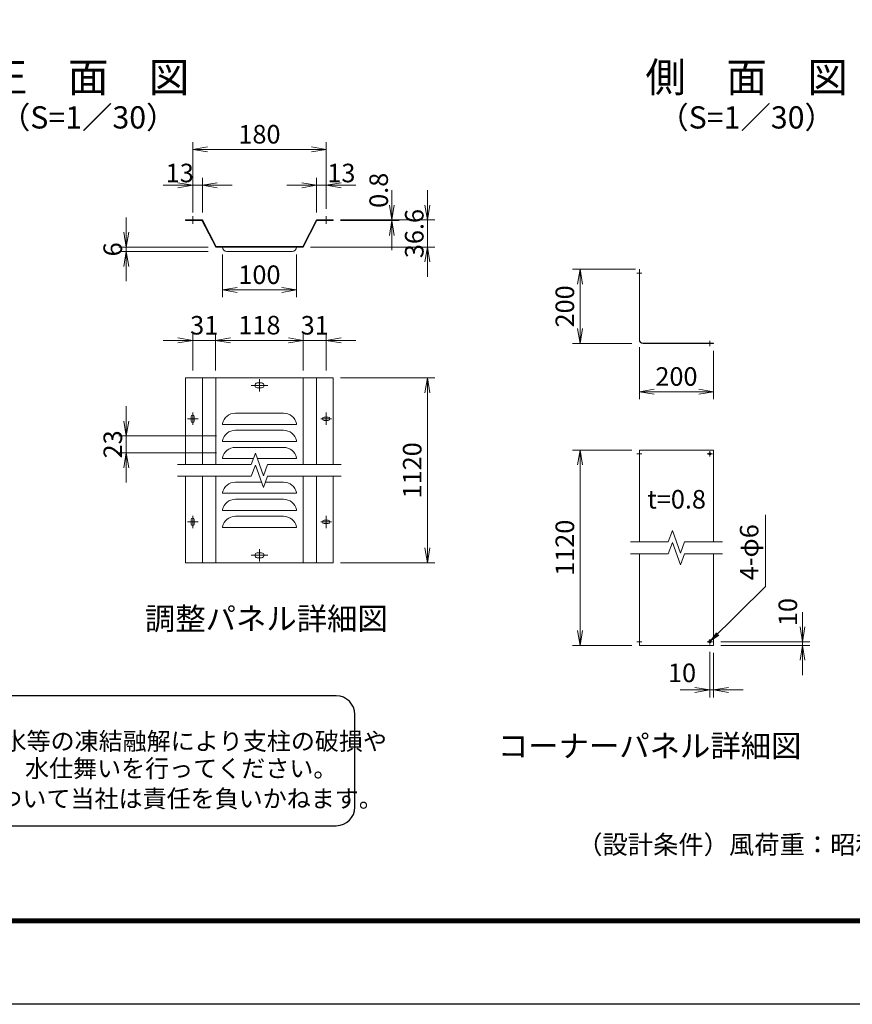
# Model space of a CAD drawing. Units: millimetres. Extents: x 0 to 12600, y 0 to 8910.
# Drawn here: x 3196 to 6564, y 0 to 3982 of the extents above; entities that cross this region are included whole.
import ezdxf
from ezdxf.enums import TextEntityAlignment as Align

# ---------------------------------------------------------------- set-up
doc = ezdxf.new("R2010")
doc.units = ezdxf.units.MM
doc.header["$LTSCALE"] = 3
doc.header["$MEASUREMENT"] = 0
doc.linetypes.add('CENTER', pattern=[50.8, 31.75, -6.35, 6.35, -6.35])
doc.linetypes.add('DASHED', pattern=[19.05, 12.7, -6.35])
doc.layers.get('Defpoints').update_dxf_attribs({"color": 8})
for name, color, linetype, lineweight in [('D-BMK', 2, 'CENTER', 13), ('D-STR-DIM', 7, 'Continuous', 13), ('D-STR-TXT', 7, 'Continuous', 13), ('D-STR2', 7, 'Continuous', 13)]:
    doc.layers.add(name, color=color, linetype=linetype, lineweight=lineweight)
for name, color, linetype in [('D-STR1', 1, 'Continuous'), ('D-TTL', 2, 'Continuous'), ('D-TTL-TXT', 7, 'Continuous')]:
    doc.layers.add(name, color=color, linetype=linetype)
doc.styles.add('ゴシック', font='txt')
doc.dimstyles.new('STYLE', dxfattribs={"dimscale": 20, "dimtxt": 2.5, "dimasz": 2, "dimexe": 1, "dimexo": 1, "dimgap": 0.8, "dimtad": 1, "dimdsep": 46, "dimtxsty": 'ゴシック', "dimblk": 'OPEN', "dimcen": 1e-08, "dimclrd": 256, "dimclre": 256, "dimclrt": 256, "dimadec": 0, "dimazin": 2, "dimtfac": 1, "dimtmove": 2, "dimatfit": 3, "dimldrblk": 'OPEN', "dimfxl": 1, "dimtolj": 1, "dimtzin": 0, "dimlwd": -1, "dimlwe": -1, "dimarcsym": 0})

# ---------------------------------------------------------------- blocks, each defined once
blk = doc.blocks.new('_Open')
at = {"color": 0, "linetype": 'ByBlock', "lineweight": -2}
for p, q in [((-1, 0.167), (0, 0)), ((-1, -0.167), (0, 0)), ((0, 0), (-1, 0))]:
    blk.add_line(p, q, dxfattribs=at)
blk = doc.blocks.new('*D91')
at = {"layer": 'D-STR-DIM'}
for p, q in [((3626.9, 3122.4), (3626.9, 3182.4)), ((3958.8, 3062.4), (3596.9, 3062.4)), ((3958.8, 3044.4), (3596.9, 3044.4)), ((3626.9, 3062.4), (3626.9, 3044.4)), ((3626.9, 2984.4), (3626.9, 2924.4))]:
    blk.add_line(p, q, dxfattribs=at)
at = {"layer": 'Defpoints', "color": 0}
for p in [(3626.9, 3044.4), (3988.8, 3062.4), (3988.8, 3044.4)]:
    blk.add_point(p, dxfattribs=at)
at = {"layer": 'D-STR-DIM', "xscale": 60, "yscale": 60, "zscale": 60}
for p, rotation in [((3626.9, 3062.4), 270), ((3626.9, 3044.4), 90)]:
    blk.add_blockref('_Open', p, dxfattribs=dict(at, rotation=rotation))
at = {"layer": 'D-STR-DIM', "insert": (3572.3, 3053.4), "char_height": 75, "attachment_point": 5, "rotation": 90, "style": 'ゴシック'}
blk.add_mtext('\\A1;6', dxfattribs=at)
blk = doc.blocks.new('*D92')
at = {"layer": 'D-STR-DIM'}
for p, q in [((3895.8, 3232.2), (3895.8, 3487.5)), ((4435.8, 3217.2), (4435.8, 3487.5)), ((3955.8, 3457.5), (4375.8, 3457.5))]:
    blk.add_line(p, q, dxfattribs=at)
at = {"layer": 'Defpoints', "color": 0}
for p in [(4435.8, 3457.5), (3895.8, 3202.2), (4435.8, 3187.2)]:
    blk.add_point(p, dxfattribs=at)
at = {"layer": 'D-STR-DIM', "xscale": 60, "yscale": 60, "zscale": 60, "rotation": 180}
blk.add_blockref('_Open', (3895.8, 3457.5), dxfattribs=at)
at = {"layer": 'D-STR-DIM', "xscale": 60, "yscale": 60, "zscale": 60}
blk.add_blockref('_Open', (4435.8, 3457.5), dxfattribs=at)
at = {"layer": 'D-STR-DIM', "insert": (4165.8, 3519), "char_height": 75, "attachment_point": 5, "style": 'ゴシック'}
blk.add_mtext('\\A1;180', dxfattribs=at)
blk = doc.blocks.new('*D93')
at = {"layer": 'D-STR-DIM'}
for p, q in [((4336.8, 3312.7), (4276.8, 3312.7)), ((4396.8, 3202.2), (4396.8, 3342.7)), ((4435.8, 3312.7), (4396.8, 3312.7)), ((4435.8, 3217.2), (4435.8, 3342.7)), ((4495.8, 3312.7), (4555.8, 3312.7))]:
    blk.add_line(p, q, dxfattribs=at)
at = {"layer": 'Defpoints', "color": 0}
for p in [(4396.8, 3312.7), (4435.8, 3187.2), (4396.8, 3172.2)]:
    blk.add_point(p, dxfattribs=at)
at = {"layer": 'D-STR-DIM', "xscale": 60, "yscale": 60, "zscale": 60}
blk.add_blockref('_Open', (4396.8, 3312.7), dxfattribs=at)
at = {"layer": 'D-STR-DIM', "xscale": 60, "yscale": 60, "zscale": 60, "rotation": 180}
blk.add_blockref('_Open', (4435.8, 3312.7), dxfattribs=at)
at = {"layer": 'D-STR-DIM', "insert": (4497.2, 3362.2), "char_height": 75, "attachment_point": 5, "style": 'ゴシック'}
blk.add_mtext('\\A1;13', dxfattribs=at)
blk = doc.blocks.new('*D94')
at = {"layer": 'D-STR-DIM'}
for p, q in [((3626.9, 2359.1), (3626.9, 2419.1)), ((3991.6, 2299.1), (3596.9, 2299.1)), ((3626.9, 2299.1), (3626.9, 2230.1)), ((3991.6, 2230.1), (3596.9, 2230.1)), ((3626.9, 2170.1), (3626.9, 2110.1))]:
    blk.add_line(p, q, dxfattribs=at)
at = {"layer": 'Defpoints', "color": 0}
for p in [(4021.6, 2299.1), (3626.9, 2230.1), (4021.6, 2230.1)]:
    blk.add_point(p, dxfattribs=at)
at = {"layer": 'D-STR-DIM', "xscale": 60, "yscale": 60, "zscale": 60}
for p, rotation in [((3626.9, 2299.1), 270), ((3626.9, 2230.1), 90)]:
    blk.add_blockref('_Open', p, dxfattribs=dict(at, rotation=rotation))
at = {"layer": 'D-STR-DIM', "insert": (3572.6, 2264.6), "char_height": 75, "attachment_point": 5, "rotation": 90, "style": 'ゴシック'}
blk.add_mtext('\\A1;23', dxfattribs=at)
blk = doc.blocks.new('*D95')
at = {"layer": 'D-STR-DIM'}
for p, q in [((3895.8, 2563.1), (3895.8, 2715.4)), ((3988.7, 2563.1), (3988.7, 2715.4)), ((3835.8, 2685.4), (3775.8, 2685.4)), ((3988.7, 2685.4), (3895.8, 2685.4)), ((4048.7, 2685.4), (4108.7, 2685.4))]:
    blk.add_line(p, q, dxfattribs=at)
at = {"layer": 'Defpoints', "color": 0}
for p in [(3895.8, 2685.4), (3895.8, 2533.1), (3988.7, 2533.1)]:
    blk.add_point(p, dxfattribs=at)
at = {"layer": 'D-STR-DIM', "xscale": 60, "yscale": 60, "zscale": 60}
blk.add_blockref('_Open', (3895.8, 2685.4), dxfattribs=at)
at = {"layer": 'D-STR-DIM', "xscale": 60, "yscale": 60, "zscale": 60, "rotation": 180}
blk.add_blockref('_Open', (3988.7, 2685.4), dxfattribs=at)
at = {"layer": 'D-STR-DIM', "insert": (3942.3, 2746.4), "char_height": 75, "attachment_point": 5, "style": 'ゴシック'}
blk.add_mtext('\\A1;31', dxfattribs=at)
blk = doc.blocks.new('*D96')
at = {"layer": 'D-STR-DIM'}
for p, q in [((3988.7, 2563.1), (3988.7, 2715.4)), ((4342.8, 2563.1), (4342.8, 2715.4)), ((4048.7, 2685.4), (4282.8, 2685.4))]:
    blk.add_line(p, q, dxfattribs=at)
at = {"layer": 'Defpoints', "color": 0}
for p in [(4342.8, 2685.4), (3988.7, 2533.1), (4342.8, 2533.1)]:
    blk.add_point(p, dxfattribs=at)
at = {"layer": 'D-STR-DIM', "xscale": 60, "yscale": 60, "zscale": 60, "rotation": 180}
blk.add_blockref('_Open', (3988.7, 2685.4), dxfattribs=at)
at = {"layer": 'D-STR-DIM', "xscale": 60, "yscale": 60, "zscale": 60}
blk.add_blockref('_Open', (4342.8, 2685.4), dxfattribs=at)
at = {"layer": 'D-STR-DIM', "insert": (4165.8, 2746.9), "char_height": 75, "attachment_point": 5, "style": 'ゴシック'}
blk.add_mtext('\\A1;118', dxfattribs=at)
blk = doc.blocks.new('*D97')
at = {"layer": 'D-STR-DIM'}
for p, q in [((4342.8, 2563.1), (4342.8, 2715.4)), ((4435.8, 2563.1), (4435.8, 2715.4)), ((4282.8, 2685.4), (4222.8, 2685.4)), ((4342.8, 2685.4), (4435.8, 2685.4)), ((4495.8, 2685.4), (4555.8, 2685.4))]:
    blk.add_line(p, q, dxfattribs=at)
at = {"layer": 'Defpoints', "color": 0}
for p in [(4435.8, 2685.4), (4342.8, 2533.1), (4435.8, 2533.1)]:
    blk.add_point(p, dxfattribs=at)
at = {"layer": 'D-STR-DIM', "xscale": 60, "yscale": 60, "zscale": 60}
blk.add_blockref('_Open', (4342.8, 2685.4), dxfattribs=at)
at = {"layer": 'D-STR-DIM', "xscale": 60, "yscale": 60, "zscale": 60, "rotation": 180}
blk.add_blockref('_Open', (4435.8, 2685.4), dxfattribs=at)
at = {"layer": 'D-STR-DIM', "insert": (4389.4, 2746.4), "char_height": 75, "attachment_point": 5, "style": 'ゴシック'}
blk.add_mtext('\\A1;31', dxfattribs=at)
blk = doc.blocks.new('*D98')
at = {"layer": 'D-STR-DIM'}
for p, q in [((4494.3, 2533.1), (4875.3, 2533.1)), ((4845.3, 2473.1), (4845.3, 1846.1)), ((4494.3, 1786.1), (4875.3, 1786.1))]:
    blk.add_line(p, q, dxfattribs=at)
at = {"layer": 'Defpoints', "color": 0}
for p in [(4464.3, 2533.1), (4464.3, 1786.1), (4845.3, 1786.1)]:
    blk.add_point(p, dxfattribs=at)
at = {"layer": 'D-STR-DIM', "xscale": 60, "yscale": 60, "zscale": 60}
for p, rotation in [((4845.3, 2533.1), 90), ((4845.3, 1786.1), 270)]:
    blk.add_blockref('_Open', p, dxfattribs=dict(at, rotation=rotation))
at = {"layer": 'D-STR-DIM', "insert": (4783.8, 2159.6), "char_height": 75, "attachment_point": 5, "rotation": 90, "style": 'ゴシック'}
blk.add_mtext('\\A1;1120', dxfattribs=at)
blk = doc.blocks.new('*D99')
at = {"layer": 'D-STR-DIM'}
for p, q in [((4015.8, 3032.4), (4015.8, 2859.4)), ((4315.8, 3032.4), (4315.8, 2859.4)), ((4075.8, 2889.4), (4255.8, 2889.4))]:
    blk.add_line(p, q, dxfattribs=at)
at = {"layer": 'Defpoints', "color": 0}
for p in [(4015.8, 3062.4), (4315.8, 3062.4), (4315.8, 2889.4)]:
    blk.add_point(p, dxfattribs=at)
at = {"layer": 'D-STR-DIM', "xscale": 60, "yscale": 60, "zscale": 60, "rotation": 180}
blk.add_blockref('_Open', (4015.8, 2889.4), dxfattribs=at)
at = {"layer": 'D-STR-DIM', "xscale": 60, "yscale": 60, "zscale": 60}
blk.add_blockref('_Open', (4315.8, 2889.4), dxfattribs=at)
at = {"layer": 'D-STR-DIM', "insert": (4165.8, 2950.9), "char_height": 75, "attachment_point": 5, "style": 'ゴシック'}
blk.add_mtext('\\A1;100', dxfattribs=at)
blk = doc.blocks.new('*D100')
at = {"layer": 'D-STR-DIM'}
for p, q in [((4701.3, 3232.2), (4701.3, 3292.2)), ((4494.1, 3172.2), (4731.3, 3172.2)), ((4494.1, 3169.8), (4731.3, 3169.8)), ((4701.3, 3169.8), (4701.3, 3172.2)), ((4701.3, 3109.8), (4701.3, 3049.8))]:
    blk.add_line(p, q, dxfattribs=at)
at = {"layer": 'Defpoints', "color": 0}
for p in [(4464.1, 3172.2), (4464.1, 3169.8), (4701.3, 3172.2)]:
    blk.add_point(p, dxfattribs=at)
at = {"layer": 'D-STR-DIM', "xscale": 60, "yscale": 60, "zscale": 60}
for p, rotation in [((4701.3, 3172.2), 270), ((4701.3, 3169.8), 90)]:
    blk.add_blockref('_Open', p, dxfattribs=dict(at, rotation=rotation))
at = {"layer": 'D-STR-DIM', "insert": (4648.2, 3292.2), "char_height": 75, "attachment_point": 5, "rotation": 90, "style": 'ゴシック'}
blk.add_mtext('\\A1;0.8', dxfattribs=at)
blk = doc.blocks.new('*D101')
at = {"layer": 'D-STR-DIM'}
for p, q in [((4845.3, 3232.2), (4845.3, 3292.2)), ((4638.1, 3172.2), (4875.3, 3172.2)), ((4845.3, 3062.4), (4845.3, 3172.2)), ((4372.6, 3062.4), (4875.3, 3062.4)), ((4845.3, 3002.4), (4845.3, 2942.4))]:
    blk.add_line(p, q, dxfattribs=at)
at = {"layer": 'Defpoints', "color": 0}
for p in [(4608.1, 3172.2), (4845.3, 3172.2), (4342.6, 3062.4)]:
    blk.add_point(p, dxfattribs=at)
at = {"layer": 'D-STR-DIM', "xscale": 60, "yscale": 60, "zscale": 60}
for p, rotation in [((4845.3, 3172.2), 270), ((4845.3, 3062.4), 90)]:
    blk.add_blockref('_Open', p, dxfattribs=dict(at, rotation=rotation))
at = {"layer": 'D-STR-DIM', "insert": (4792.2, 3117.3), "char_height": 75, "attachment_point": 5, "rotation": 90, "style": 'ゴシック'}
blk.add_mtext('\\A1;36.6', dxfattribs=at)
blk = doc.blocks.new('*D102')
at = {"layer": 'D-STR-DIM'}
for p, q in [((3835.8, 3312.7), (3775.8, 3312.7)), ((3895.8, 3202.2), (3895.8, 3342.7)), ((3895.8, 3312.7), (3934.8, 3312.7)), ((3934.8, 3202.2), (3934.8, 3342.7)), ((3994.8, 3312.7), (4054.8, 3312.7))]:
    blk.add_line(p, q, dxfattribs=at)
at = {"layer": 'Defpoints', "color": 0}
for p in [(3934.8, 3312.7), (3895.8, 3172.2), (3934.8, 3172.2)]:
    blk.add_point(p, dxfattribs=at)
at = {"layer": 'D-STR-DIM', "xscale": 60, "yscale": 60, "zscale": 60}
blk.add_blockref('_Open', (3895.8, 3312.7), dxfattribs=at)
at = {"layer": 'D-STR-DIM', "xscale": 60, "yscale": 60, "zscale": 60, "rotation": 180}
blk.add_blockref('_Open', (3934.8, 3312.7), dxfattribs=at)
at = {"layer": 'D-STR-DIM', "insert": (3843.5, 3362.2), "char_height": 75, "attachment_point": 5, "style": 'ゴシック'}
blk.add_mtext('\\A1;13', dxfattribs=at)
blk = doc.blocks.new('*D104')
at = {"layer": 'D-STR-DIM'}
for p, q in [((5702.7, 2657.7), (5702.7, 2447.7)), ((6002.7, 2642.7), (6002.7, 2447.7)), ((5942.7, 2477.7), (5762.7, 2477.7))]:
    blk.add_line(p, q, dxfattribs=at)
at = {"layer": 'Defpoints', "color": 0}
for p in [(5702.7, 2687.7), (6002.7, 2672.7), (5702.7, 2477.7)]:
    blk.add_point(p, dxfattribs=at)
at = {"layer": 'D-STR-DIM', "xscale": 60, "yscale": 60, "zscale": 60, "rotation": 180}
blk.add_blockref('_Open', (5702.7, 2477.7), dxfattribs=at)
at = {"layer": 'D-STR-DIM', "xscale": 60, "yscale": 60, "zscale": 60}
blk.add_blockref('_Open', (6002.7, 2477.7), dxfattribs=at)
at = {"layer": 'D-STR-DIM', "insert": (5852.7, 2539.2), "char_height": 75, "attachment_point": 5, "style": 'ゴシック'}
blk.add_mtext('\\A1;200', dxfattribs=at)
blk = doc.blocks.new('*D105')
at = {"layer": 'D-STR-DIM'}
for p, q in [((5687.7, 2972.7), (5432.7, 2972.7)), ((5462.7, 2732.7), (5462.7, 2912.7)), ((5672.7, 2672.7), (5432.7, 2672.7))]:
    blk.add_line(p, q, dxfattribs=at)
at = {"layer": 'Defpoints', "color": 0}
for p in [(5462.7, 2972.7), (5717.7, 2972.7), (5702.7, 2672.7)]:
    blk.add_point(p, dxfattribs=at)
at = {"layer": 'D-STR-DIM', "xscale": 60, "yscale": 60, "zscale": 60}
for p, rotation in [((5462.7, 2972.7), 90), ((5462.7, 2672.7), 270)]:
    blk.add_blockref('_Open', p, dxfattribs=dict(at, rotation=rotation))
at = {"layer": 'D-STR-DIM', "insert": (5401.2, 2822.7), "char_height": 75, "attachment_point": 5, "rotation": 90, "style": 'ゴシック'}
blk.add_mtext('\\A1;200', dxfattribs=at)
blk = doc.blocks.new('*D106')
at = {"layer": 'D-STR-DIM'}
for p, q in [((5672.7, 2241.6), (5432.7, 2241.6)), ((5462.7, 1511.4), (5462.7, 2181.6)), ((5672.7, 1451.4), (5432.7, 1451.4))]:
    blk.add_line(p, q, dxfattribs=at)
at = {"layer": 'Defpoints', "color": 0}
for p in [(5462.7, 2241.6), (5702.7, 2241.6), (5702.7, 1451.4)]:
    blk.add_point(p, dxfattribs=at)
at = {"layer": 'D-STR-DIM', "xscale": 60, "yscale": 60, "zscale": 60}
for p, rotation in [((5462.7, 2241.6), 90), ((5462.7, 1451.4), 270)]:
    blk.add_blockref('_Open', p, dxfattribs=dict(at, rotation=rotation))
at = {"layer": 'D-STR-DIM', "insert": (5401.2, 1846.5), "char_height": 75, "attachment_point": 5, "rotation": 90, "style": 'ゴシック'}
blk.add_mtext('\\A1;1120', dxfattribs=at)
blk = doc.blocks.new('*D15')
at = {"layer": 'D-STR-DIM'}
for p, q in [((6362.7, 1526.4), (6362.7, 1586.4)), ((6032.7, 1466.4), (6392.7, 1466.4)), ((6032.7, 1451.4), (6392.7, 1451.4)), ((6362.7, 1451.4), (6362.7, 1466.4)), ((6362.7, 1391.4), (6362.7, 1331.4))]:
    blk.add_line(p, q, dxfattribs=at)
at = {"layer": 'Defpoints', "color": 0}
for p in [(6002.7, 1466.4), (6002.7, 1451.4), (6362.7, 1466.4)]:
    blk.add_point(p, dxfattribs=at)
at = {"layer": 'D-STR-DIM', "xscale": 60, "yscale": 60, "zscale": 60}
for p, rotation in [((6362.7, 1466.4), 270), ((6362.7, 1451.4), 90)]:
    blk.add_blockref('_Open', p, dxfattribs=dict(at, rotation=rotation))
at = {"layer": 'D-STR-DIM', "insert": (6303.3, 1586.4), "char_height": 75, "attachment_point": 5, "rotation": 90, "style": 'ゴシック'}
blk.add_mtext('\\A1;10', dxfattribs=at)
blk = doc.blocks.new('*D16')
at = {"layer": 'D-STR-DIM'}
for p, q in [((5987.7, 1425.9), (5987.7, 1241.4)), ((6002.7, 1421.4), (6002.7, 1241.4)), ((5927.7, 1271.4), (5867.7, 1271.4)), ((6002.7, 1271.4), (5987.7, 1271.4)), ((6062.7, 1271.4), (6122.7, 1271.4))]:
    blk.add_line(p, q, dxfattribs=at)
at = {"layer": 'Defpoints', "color": 0}
for p in [(5987.7, 1455.9), (6002.7, 1451.4), (5987.7, 1271.4)]:
    blk.add_point(p, dxfattribs=at)
at = {"layer": 'D-STR-DIM', "xscale": 60, "yscale": 60, "zscale": 60}
blk.add_blockref('_Open', (5987.7, 1271.4), dxfattribs=at)
at = {"layer": 'D-STR-DIM', "xscale": 60, "yscale": 60, "zscale": 60, "rotation": 180}
blk.add_blockref('_Open', (6002.7, 1271.4), dxfattribs=at)
at = {"layer": 'D-STR-DIM', "insert": (5875.4, 1340.5), "char_height": 75, "attachment_point": 5, "style": 'ゴシック'}
blk.add_mtext('\\A1;10', dxfattribs=at)

msp = doc.modelspace()

# ---------------------------------------------------------------- linework, layer by layer
at = {"linetype": 'Continuous'}
msp.add_circle((5987.718, 1466.357), 4.5, dxfattribs=at)
at = {"layer": 'D-BMK'}
for p, q in [((3895.831, 3187.185), (3895.831, 3157.185)), ((4435.831, 3187.185), (4435.831, 3157.185)), ((5692.218, 2957.727), (5713.218, 2957.727)), ((5987.718, 2683.227), (5987.718, 2662.227)), ((4165.831, 2527.894), (4165.831, 2478.394)), ((4199.431, 2503.144), (4132.231, 2503.144)), ((3895.831, 2392.894), (3895.831, 2343.394)), ((4435.831, 2392.894), (4435.831, 2343.394)), ((3874.381, 2368.144), (3917.281, 2368.144)), ((4457.281, 2368.144), (4414.381, 2368.144)), ((5987.718, 2237.055), (5987.718, 2216.055)), ((5692.218, 2226.555), (5713.218, 2226.555)), ((5977.218, 2226.555), (5998.218, 2226.555)), ((3895.831, 1975.894), (3895.831, 1926.394)), ((4435.831, 1975.894), (4435.831, 1926.394)), ((3874.381, 1951.144), (3917.281, 1951.144)), ((4457.281, 1951.144), (4414.381, 1951.144)), ((4165.831, 1791.394), (4165.831, 1840.894)), ((4199.431, 1816.144), (4132.231, 1816.144)), ((5987.718, 1455.857), (5987.718, 1476.857)), ((5692.218, 1466.357), (5713.218, 1466.357)), ((5977.218, 1466.357), (5998.218, 1466.357))]:
    msp.add_line(p, q, dxfattribs=at)
at = {"layer": 'D-STR-DIM'}
for p, q in [((3867.331, 3172.185), (3934.831, 3172.185)), ((3867.332, 3169.785), (3867.331, 3172.185)), ((3867.331, 3169.785), (3933.345, 3169.785)), ((3933.345, 3169.785), (3988.831, 3062.385)), ((3934.831, 3172.185), (3990.317, 3064.785)), ((4396.831, 3172.185), (4341.345, 3064.785)), ((4398.317, 3169.785), (4342.831, 3062.385)), ((4464.331, 3172.185), (4396.831, 3172.185)), ((4464.331, 3169.785), (4398.317, 3169.785)), ((4464.33, 3169.785), (4464.331, 3172.185)), ((4342.831, 3062.385), (3988.831, 3062.385)), ((4341.345, 3064.785), (3990.317, 3064.785)), ((4033.831, 3044.385), (4297.831, 3044.385)), ((3867.331, 2533.144), (3867.331, 2183.644)), ((4464.331, 2533.144), (3867.331, 2533.144)), ((3934.831, 2533.144), (3934.831, 2183.644)), ((3988.831, 2533.144), (3988.831, 2183.644)), ((4174.681, 2512.894), (4156.981, 2512.894)), ((4342.831, 2533.144), (4342.831, 2183.644)), ((4396.831, 2533.144), (4396.831, 2183.644)), ((4464.331, 2533.144), (4464.331, 2183.643)), ((4174.681, 2493.394), (4156.981, 2493.394)), ((4263.174, 2390.644), (4068.489, 2390.644)), ((3889.381, 2376.694), (3889.381, 2359.594)), ((3902.281, 2376.694), (3902.281, 2359.594)), ((4427.281, 2374.594), (4444.381, 2374.594)), ((4427.281, 2361.694), (4444.381, 2361.694)), ((4015.831, 2348.644), (4015.831, 2345.644)), ((4015.831, 2348.61), (4015.831, 2345.644)), ((4315.831, 2345.644), (4015.831, 2345.644)), ((4263.174, 2321.644), (4068.489, 2321.644)), ((4315.831, 2348.644), (4315.831, 2345.644)), ((4015.831, 2279.644), (4015.831, 2276.644)), ((4015.831, 2279.61), (4015.831, 2276.644)), ((4315.831, 2276.644), (4015.831, 2276.644)), ((4315.831, 2279.644), (4315.831, 2276.644)), ((4263.174, 2252.644), (4068.489, 2252.644)), ((4015.831, 2210.644), (4015.831, 2207.644)), ((4015.831, 2210.61), (4015.831, 2207.644)), ((4141.474, 2207.644), (4015.831, 2207.644)), ((4132.685, 2183.498), (4149.258, 2229.031)), ((4182.404, 2137.965), (4149.258, 2229.031)), ((4315.831, 2207.644), (4157.042, 2207.644)), ((4315.831, 2210.644), (4315.831, 2207.644)), ((3834.988, 2183.644), (4132.738, 2183.644)), ((4132.685, 2135.498), (4149.258, 2181.031)), ((4182.404, 2089.965), (4149.258, 2181.031)), ((4198.977, 2183.498), (4182.404, 2137.964)), ((4199.031, 2183.645), (4496.674, 2183.643)), ((3834.988, 2135.644), (4132.738, 2135.644)), ((3867.331, 1786.143), (3867.331, 2135.644)), ((3934.831, 1786.143), (3934.831, 2135.644)), ((3988.831, 1786.143), (3988.831, 2135.644)), ((4174.513, 2111.644), (4068.489, 2111.644)), ((4198.977, 2135.498), (4182.404, 2089.964)), ((4263.174, 2111.644), (4190.295, 2111.644)), ((4199.031, 2135.645), (4496.674, 2135.643)), ((4342.831, 1786.143), (4342.831, 2135.644)), ((4396.831, 1786.143), (4396.831, 2135.644)), ((4464.331, 1786.143), (4464.331, 2135.644)), ((4015.831, 2069.644), (4015.831, 2066.644)), ((4015.831, 2069.61), (4015.831, 2066.644)), ((4315.831, 2066.644), (4015.831, 2066.644)), ((4263.174, 2042.644), (4068.489, 2042.644)), ((4315.831, 2069.644), (4315.831, 2066.644)), ((4015.831, 2000.644), (4015.831, 1997.644)), ((4015.831, 2000.61), (4015.831, 1997.644)), ((4315.831, 1997.644), (4015.831, 1997.644)), ((4315.831, 2000.644), (4315.831, 1997.644)), ((3889.381, 1959.694), (3889.381, 1942.594)), ((3902.281, 1959.694), (3902.281, 1942.594)), ((4263.174, 1973.644), (4068.489, 1973.644)), ((4427.281, 1957.594), (4444.381, 1957.594)), ((4015.831, 1931.644), (4015.831, 1928.644)), ((4015.831, 1931.61), (4015.831, 1928.644)), ((4315.831, 1928.644), (4015.831, 1928.644)), ((4315.831, 1931.644), (4315.831, 1928.644)), ((4427.281, 1944.694), (4444.381, 1944.694)), ((5819.572, 1870.31), (5836.145, 1915.843)), ((5869.291, 1824.777), (5836.145, 1915.843)), ((5667.001, 1870.456), (5819.625, 1870.457)), ((5819.572, 1822.31), (5836.145, 1867.843)), ((5869.291, 1776.777), (5836.145, 1867.843)), ((5885.864, 1870.31), (5869.291, 1824.776)), ((5885.918, 1870.457), (6038.489, 1870.456)), ((4174.681, 1825.894), (4156.981, 1825.894)), ((4174.681, 1806.394), (4156.981, 1806.394)), ((5667.001, 1822.456), (5819.625, 1822.457)), ((5885.864, 1822.31), (5869.291, 1776.776)), ((5885.918, 1822.457), (6038.489, 1822.456)), ((4464.331, 1786.144), (3867.331, 1786.144))]:
    msp.add_line(p, q, dxfattribs=at)
for centre, radius, start, end in [((4033.831, 3062.385), 18, 180, 270), ((4297.831, 3062.385), 18, 270, 0), ((4156.981, 2503.144), 9.75, 90, 270), ((4174.681, 2503.144), 9.75, 270, 90), ((4068.489, 2336.644), 54, 90, 167.160412), ((4263.174, 2336.644), 54, 12.839588, 90), ((3895.831, 2376.694), 6.45, 0, 180), ((3895.831, 2359.594), 6.45, 180, 0), ((4427.281, 2368.144), 6.45, 90, 270), ((4444.381, 2368.144), 6.45, 270, 90), ((4068.489, 2267.644), 54, 90, 167.160412), ((4263.174, 2267.644), 54, 12.839588, 90), ((4068.489, 2198.644), 54, 90, 167.160412), ((4263.174, 2198.644), 54, 12.839588, 90), ((4068.489, 2057.644), 54, 90, 167.160412), ((4263.174, 2057.644), 54, 12.839588, 90), ((4068.489, 1988.644), 54, 90, 167.160412), ((4263.174, 1988.644), 54, 12.839588, 90), ((3895.831, 1959.694), 6.45, 0, 180), ((4068.489, 1919.644), 54, 90, 167.160412), ((4263.174, 1919.644), 54, 12.839588, 90), ((4427.281, 1951.144), 6.45, 90, 270), ((4444.381, 1951.144), 6.45, 270, 90), ((3895.831, 1942.594), 6.45, 180, 0), ((4156.981, 1816.144), 9.75, 90, 270), ((4174.681, 1816.144), 9.75, 270, 90)]:
    msp.add_arc(centre, radius, start, end, dxfattribs=at)
at = {"layer": 'D-STR1'}
msp.add_circle((5987.718, 2226.555), 4.5, dxfattribs=at)
at = {"layer": 'D-STR2'}
for p, q in [((5702.718, 2687.727), (5702.718, 2972.727)), ((5702.718, 2972.727), (5703.918, 2972.727)), ((5703.918, 2687.727), (5703.918, 2972.727)), ((5717.718, 2673.927), (6002.718, 2673.927)), ((5717.718, 2672.727), (6002.718, 2672.727)), ((6002.718, 2672.727), (6002.718, 2673.927)), ((5702.718, 1870.456), (5702.718, 2241.555)), ((5702.718, 2241.555), (6002.718, 2241.555)), ((6002.718, 1870.457), (6002.718, 2241.555)), ((5702.718, 1451.357), (5702.718, 1822.456)), ((6002.718, 1451.357), (6002.718, 1822.457)), ((5702.718, 1451.357), (6002.718, 1451.357))]:
    msp.add_line(p, q, dxfattribs=at)
at = {"layer": 'D-STR2', "linetype": 'DASHED'}
for p, q in [((5703.918, 1870.456), (5703.918, 2241.555)), ((5703.918, 1451.357), (5703.918, 1822.456))]:
    msp.add_line(p, q, dxfattribs=at)
at = {"layer": 'D-STR2'}
for radius in [15, 13.8]:
    msp.add_arc((5717.718, 2687.727), radius, 180, 270, dxfattribs=at)
at = {"layer": 'D-TTL'}
msp.add_lwpolyline([(0, 8910), (12600, 8910), (12600, 0), (0, 0)], close=True, dxfattribs=at)
at = {"layer": 'D-TTL', "color": 7}
for points in [[(405, 8580), (12195, 8580), (12195, 330), (405, 330)], [(408.75, 8576.25), (12191.25, 8576.25), (12191.25, 333.75), (408.75, 333.75)], [(412.5, 8572.5), (12187.5, 8572.5), (12187.5, 337.5), (412.5, 337.5)], [(416.25, 8568.75), (12183.75, 8568.75), (12183.75, 341.25), (416.25, 341.25)], [(420, 8565), (12180, 8565), (12180, 345), (420, 345)]]:
    msp.add_lwpolyline(points, close=True, dxfattribs=at)
at = {"layer": 'D-TTL-TXT', "color": 2}
msp.add_lwpolyline([(4476.613, 722.497, 0.41421356), (4551.613, 797.497), (4551.613, 1172.497, 0.41421356), (4476.613, 1247.497), (808.289, 1247.497, 0.41421356), (733.289, 1172.497), (733.289, 797.497, 0.41421356), (808.289, 722.497)], format="xyb", close=True, dxfattribs=at)

# ---------------------------------------------------------------- texts
at = {"layer": 'D-STR-TXT', "style": 'ゴシック'}
msp.add_text('t=0.8', height=75, dxfattribs=at).set_placement((5853.404, 2005.055), align=Align.CENTER)
msp.add_text('4-φ6', height=75, rotation=90, dxfattribs=at).set_placement((6184.316, 1714.853))
at = {"layer": 'D-TTL-TXT', "style": 'ゴシック'}
for s, height, p in [('側\u3000面\u3000図', 120, (6136.44, 3734.032)), ('正\u3000面\u3000図', 120, (3473.038, 3734.032)), ('（S=1／30）', 90, (3473.038, 3575.44)), ('（S=1／30）', 90, (6136.44, 3575.44)), ('調整パネル詳細図', 90, (4193.74, 1548.137)), ('コーナーパネル詳細図', 90, (5744.357, 1033.351))]:
    msp.add_text(s, height=height, dxfattribs=at).set_placement(p, align=Align.MIDDLE)
for s, p in [('凍結の恐れがある場所への設置は、内部に溜まった雨水等の凍結融解により支柱の破損や', (793.561, 1028.667)), ('コンクリート基礎の破損の恐れがありますので施工時、水仕舞いを行ってください。', (787.395, 918.532)), ('施工による水仕舞い不備で起こる支柱・基礎の破損について当社は責任を負いかねます。 ', (776.908, 796.294))]:
    msp.add_text(s, height=71.25, dxfattribs=at).set_placement(p)
at = {"layer": 'D-TTL-TXT', "linetype": 'Continuous', "style": 'ゴシック'}
msp.add_text('（設計条件）風荷重：昭和57年改正 建築基準法・同施行令に基づく風圧力に準拠。', height=75, dxfattribs=at).set_placement((5451.326, 608.473))

# ---------------------------------------------------------------- dimensions: what is measured, and where the dimension line sits
at = {"layer": 'D-STR-DIM'}
for base, p1, p2, override, picture, middle in [((4435.831, 3457.514), (3895.831, 3202.185), (4435.831, 3187.185), {"dimscale": 30, "dimlfac": 0.333333, "dimblk1": 'Open', "dimblk2": 'Open', "dimsah": 1}, '*D92', (4165.831, 3519.014)), ((4315.831, 2889.421), (4015.831, 3062.385), (4315.831, 3062.385), {"dimscale": 30, "dimlfac": 0.333333}, '*D99', (4165.831, 2950.921)), ((4342.831, 2685.421), (3988.691, 2533.144), (4342.831, 2533.144), {"dimscale": 30, "dimdec": 1, "dimlfac": 0.333333}, '*D96', (4165.761, 2746.921))]:
    dim = msp.add_linear_dim(base=base, p1=p1, p2=p2, dimstyle='STYLE', override=override, dxfattribs=at)
    dim.commit()
    dim.dimension.update_dxf_attribs({"geometry": picture, "text_midpoint": middle})
for base, p1, p2, angle, override, picture, middle in [((3934.831, 3312.665), (3895.831, 3172.185), (3934.831, 3172.185), 180, {"dimscale": 30, "dimlfac": 0.333333, "dimblk1": 'Open', "dimblk2": 'Open', "dimsah": 1}, '*D102', (3843.493, 3362.221)), ((4701.331, 3172.185), (4464.136, 3169.785), (4464.136, 3172.185), 90, {"dimscale": 30, "dimlfac": 0.333333, "dimblk1": 'Open', "dimblk2": 'Open', "dimsah": 1}, '*D100', (4648.232, 3292.185)), ((4845.331, 3172.185), (4342.636, 3062.385), (4608.136, 3172.185), 90, {"dimscale": 30, "dimlfac": 0.333333}, '*D101', (4792.232, 3117.285)), ((3626.94, 3044.385), (3988.831, 3062.385), (3988.831, 3044.385), 90, {"dimscale": 30, "dimlfac": 0.333333}, '*D91', (3572.263, 3053.385)), ((3626.94, 2230.144), (4021.628, 2299.144), (4021.628, 2230.144), 90, {"dimscale": 30, "dimlfac": 0.333333}, '*D94', (3572.597, 2264.644)), ((6362.718, 1466.357), (6002.718, 1451.357), (6002.718, 1466.357), 90, {"dimscale": 30, "dimlfac": 0.666667}, '*D15', (6303.346, 1586.357))]:
    dim = msp.add_linear_dim(base=base, p1=p1, p2=p2, angle=angle, dimstyle='STYLE', override=override, dxfattribs=at)
    dim.commit()
    dim.dimension.update_dxf_attribs({"geometry": picture, "text_midpoint": middle, "dimtype": 160})
for base, p1, p2, override, picture, middle in [((4396.831, 3312.665), (4435.831, 3187.185), (4396.831, 3172.185), {"dimscale": 30, "dimlfac": 0.333333, "dimblk1": 'Open', "dimblk2": 'Open', "dimsah": 1}, '*D93', (4497.23, 3362.221)), ((3895.831, 2685.421), (3988.691, 2533.144), (3895.831, 2533.144), {"dimscale": 30, "dimdec": 1, "dimlfac": 0.333333}, '*D95', (3942.261, 2746.368)), ((4435.831, 2685.421), (4342.831, 2533.144), (4435.831, 2533.144), {"dimscale": 30, "dimdec": 1, "dimlfac": 0.333333}, '*D97', (4389.402, 2746.43)), ((5987.718, 1271.357), (6002.718, 1451.357), (5987.718, 1455.857), {"dimscale": 30, "dimlfac": 0.666667}, '*D16', (5875.358, 1340.532))]:
    dim = msp.add_linear_dim(base=base, p1=p1, p2=p2, dimstyle='STYLE', override=override, dxfattribs=at)
    dim.commit()
    dim.dimension.update_dxf_attribs({"geometry": picture, "text_midpoint": middle, "dimtype": 160})
for base, p1, p2, angle, picture, middle in [((5462.718, 2972.727), (5702.718, 2672.727), (5717.718, 2972.727), 90, '*D105', (5401.218, 2822.727)), ((5702.718, 2477.727), (6002.718, 2672.727), (5702.718, 2687.727), 180, '*D104', (5852.718, 2539.227))]:
    dim = msp.add_linear_dim(base=base, p1=p1, p2=p2, angle=angle, dimstyle='STYLE', override={"dimscale": 30, "dimlfac": 0.666667}, dxfattribs=at)
    dim.commit()
    dim.dimension.update_dxf_attribs({"geometry": picture, "text_midpoint": middle})
for base, p1, p2, override, picture, middle in [((4845.331, 1786.144), (4464.331, 2533.144), (4464.331, 1786.144), {"dimscale": 30, "dimlfac": 0.333333}, '*D98', (4783.831, 2159.644)), ((5462.718, 2241.555), (5702.718, 1451.357), (5702.718, 2241.555), {"dimscale": 30, "dimlfac": 0.666667}, '*D106', (5401.218, 1846.456))]:
    dim = msp.add_linear_dim(base=base, p1=p1, p2=p2, angle=90, text='1120', dimstyle='STYLE', override=override, dxfattribs=at)
    dim.commit()
    dim.dimension.update_dxf_attribs({"geometry": picture, "text_midpoint": middle})

# ---------------------------------------------------------------- leaders
at = {"layer": 'D-STR-TXT'}
msp.add_leader([(5990.916, 1469.524), (6213.008, 1689.486), (6213.008, 1979.3)], dimstyle='STYLE', override={"dimgap": 0.8, "dimtad": 1}, dxfattribs=at)

doc.saveas('drawing.dxf')
